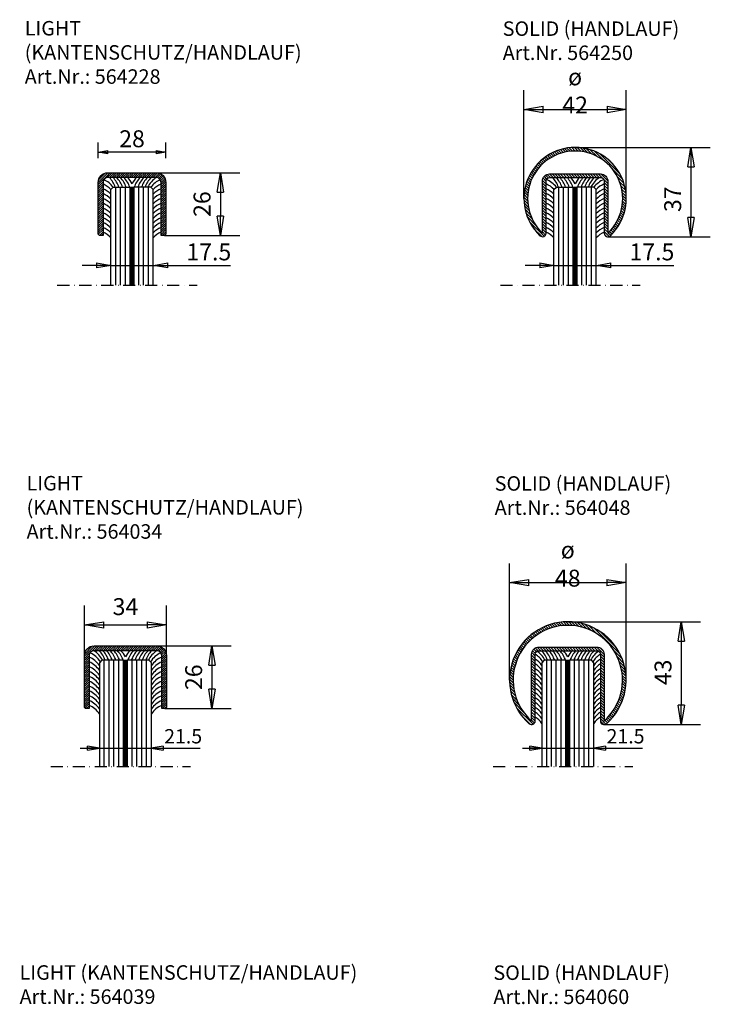
# Model space of a CAD drawing. Units: millimetres. Extents: x 198 to 6533, y -3552 to 1967.
# Drawn here: x 1810 to 2096, y 1559 to 1967 of the extents above; entities that cross this region are included whole.
import ezdxf

# ---------------------------------------------------------------- set-up
doc = ezdxf.new("R2010")
doc.units = ezdxf.units.MM
doc.header["$PDSIZE"] = -2
doc.linetypes.add('STRICHPUNKT', pattern=[9, 5, -2, 0, -2])
for name, color, linetype in [('Bem', 7, 'Continuous'), ('Edelstahl', 124, 'Continuous'), ('Glas_VSG', 125, 'Continuous'), ('Kunststoff', 25, 'Continuous'), ('SICHTBARE-KANTEN', 4, 'Continuous'), ('Text1', 7, 'Continuous'), ('VSG_FOLIE', 9, 'Continuous'), ('Wand', 40, 'Continuous')]:
    doc.layers.add(name, color=color, linetype=linetype)
doc.styles.get("Standard").update_dxf_attribs({"font": 'arial.ttf', "width": 0.8, "height": 3.5})
doc.dimstyles.new('Bemaßung Detailansichten', dxfattribs={"dimtxt": 3.5, "dimasz": 2, "dimexe": 2, "dimexo": 5, "dimgap": 1, "dimtad": 1, "dimdec": 1, "dimdsep": 46, "dimtxsty": 'Standard', "dimblk": 'CLOSED', "dimcen": 2, "dimdle": 2, "dimclrd": 7, "dimclre": 7, "dimclrt": 7, "dimadec": 0, "dimazin": 2, "dimtfac": 1, "dimtdec": 1, "dimtix": 1, "dimtmove": 2, "dimatfit": 3, "dimfxl": 1, "dimtolj": 1, "dimtzin": 0, "dimarcsym": 0})
doc.dimstyles.new('Intern 02', dxfattribs={"dimscale": 2, "dimtxt": 3.5, "dimasz": 2, "dimexe": 2, "dimexo": 0, "dimgap": 1, "dimtad": 1, "dimdec": 0, "dimdsep": 46, "dimtxsty": 'Standard', "dimblk": 'CLOSED', "dimcen": 2, "dimdle": 2, "dimclrt": 7, "dimadec": 1, "dimazin": 2, "dimtfac": 1, "dimtdec": 0, "dimtmove": 0, "dimatfit": 3, "dimldrblk": 'CLOSED', "dimfxl": 1, "dimtolj": 1, "dimtzin": 0, "dimarcsym": 0})

# ---------------------------------------------------------------- blocks, each defined once
blk = doc.blocks.new('_CLOSED')
at = {"color": 0, "linetype": 'ByBlock'}
for p, q in [((-1, 0.167), (0, 0)), ((-1, 0.167), (-1, -0.167)), ((0, 0), (-1, -0.167)), ((0, 0), (-1, 0))]:
    blk.add_line(p, q, dxfattribs=at)
blk = doc.blocks.new('*D60')
at = {"layer": 'Bem', "color": 0, "lineweight": -2, "ltscale": 3, "transparency": 16777216}
for p, q in [((1836.67, 1703.8), (1836.67, 1724.46)), ((1870.69, 1703.8), (1870.69, 1724.46)), ((1844.67, 1716.46), (1862.69, 1716.46))]:
    blk.add_line(p, q, dxfattribs=at)
at = {"layer": 'Defpoints', "color": 0, "ltscale": 3, "transparency": 16777216}
for p in [(1870.69, 1716.46), (1836.67, 1703.8), (1870.69, 1703.8)]:
    blk.add_point(p, dxfattribs=at)
at = {"layer": 'Bem', "color": 0, "lineweight": -2, "ltscale": 3, "transparency": 16777216, "xscale": 8, "yscale": 8, "zscale": 8, "rotation": 180}
blk.add_blockref('_CLOSED', (1836.67, 1716.46), dxfattribs=at)
at = {"layer": 'Bem', "color": 0, "lineweight": -2, "ltscale": 3, "transparency": 16777216, "xscale": 8, "yscale": 8, "zscale": 8}
blk.add_blockref('_CLOSED', (1870.69, 1716.46), dxfattribs=at)
at = {"layer": 'Bem', "color": 7, "ltscale": 3, "transparency": 16777216, "insert": (1853.68, 1724.04), "char_height": 7, "attachment_point": 5}
blk.add_mtext('\\A1;34', dxfattribs=at)
blk = doc.blocks.new('*D61')
at = {"layer": 'Bem', "color": 0, "lineweight": -2, "ltscale": 3, "transparency": 16777216}
for p, q in [((1866.69, 1707.8), (1897.51, 1707.8)), ((1889.51, 1699.8), (1889.51, 1689.8)), ((1870.19, 1681.8), (1897.51, 1681.8))]:
    blk.add_line(p, q, dxfattribs=at)
at = {"layer": 'Defpoints', "color": 0, "ltscale": 3, "transparency": 16777216}
for p in [(1866.69, 1707.8), (1870.19, 1681.8), (1889.51, 1681.8)]:
    blk.add_point(p, dxfattribs=at)
at = {"layer": 'Bem', "color": 0, "lineweight": -2, "ltscale": 3, "transparency": 16777216, "xscale": 8, "yscale": 8, "zscale": 8}
for p, rotation in [((1889.51, 1707.8), 90), ((1889.51, 1681.8), 270)]:
    blk.add_blockref('_CLOSED', p, dxfattribs=dict(at, rotation=rotation))
at = {"layer": 'Bem', "color": 7, "ltscale": 3, "transparency": 16777216, "insert": (1881.94, 1694.8), "char_height": 7, "attachment_point": 5, "rotation": 90}
blk.add_mtext('\\A1;26', dxfattribs=at)
blk = doc.blocks.new('*D66')
at = {"layer": 'Bem', "color": 0, "lineweight": -2, "ltscale": 3, "transparency": 16777216}
for p, q in [((2012.76, 1693.65), (2012.76, 1741.97)), ((2061.07, 1693.65), (2061.07, 1741.97)), ((2020.76, 1733.97), (2053.07, 1733.97))]:
    blk.add_line(p, q, dxfattribs=at)
at = {"layer": 'Defpoints', "color": 0, "ltscale": 3, "transparency": 16777216}
for p in [(2061.07, 1733.97), (2012.76, 1693.65), (2061.07, 1693.65)]:
    blk.add_point(p, dxfattribs=at)
at = {"layer": 'Bem', "color": 0, "lineweight": -2, "ltscale": 3, "transparency": 16777216, "xscale": 8, "yscale": 8, "zscale": 8, "rotation": 180}
blk.add_blockref('_CLOSED', (2012.76, 1733.97), dxfattribs=at)
at = {"layer": 'Bem', "color": 0, "lineweight": -2, "ltscale": 3, "transparency": 16777216, "xscale": 8, "yscale": 8, "zscale": 8}
blk.add_blockref('_CLOSED', (2061.07, 1733.97), dxfattribs=at)
at = {"layer": 'Bem', "color": 7, "ltscale": 3, "transparency": 16777216, "insert": (2036.92, 1741.67), "char_height": 7, "attachment_point": 5}
blk.add_mtext('\\A1;ø 48', dxfattribs=at)
blk = doc.blocks.new('*D67')
at = {"layer": 'Bem', "color": 0, "lineweight": -2, "ltscale": 3, "transparency": 16777216}
for p, q in [((2036.94, 1717.8), (2091.93, 1717.8)), ((2083.93, 1709.8), (2083.93, 1683.17)), ((2051.92, 1675.17), (2091.93, 1675.17))]:
    blk.add_line(p, q, dxfattribs=at)
at = {"layer": 'Defpoints', "color": 0, "ltscale": 3, "transparency": 16777216}
for p in [(2036.94, 1717.8), (2051.92, 1675.17), (2083.93, 1675.17)]:
    blk.add_point(p, dxfattribs=at)
at = {"layer": 'Bem', "color": 0, "lineweight": -2, "ltscale": 3, "transparency": 16777216, "xscale": 8, "yscale": 8, "zscale": 8}
for p, rotation in [((2083.93, 1717.8), 90), ((2083.93, 1675.17), 270)]:
    blk.add_blockref('_CLOSED', p, dxfattribs=dict(at, rotation=rotation))
at = {"layer": 'Bem', "color": 7, "ltscale": 3, "transparency": 16777216, "insert": (2076.35, 1696.81), "char_height": 7, "attachment_point": 5, "rotation": 90}
blk.add_mtext('\\A1;43', dxfattribs=at)
blk = doc.blocks.new('*D68')
at = {"layer": 'Bem', "color": 0, "lineweight": -2, "ltscale": 3, "transparency": 16777216}
for p, q in [((1866.42, 1903.77), (1901, 1903.77)), ((1893, 1895.77), (1893, 1885.77)), ((1869.92, 1877.77), (1901, 1877.77))]:
    blk.add_line(p, q, dxfattribs=at)
at = {"layer": 'Defpoints', "color": 0, "ltscale": 3, "transparency": 16777216}
for p in [(1866.42, 1903.77), (1869.92, 1877.77), (1893, 1877.77)]:
    blk.add_point(p, dxfattribs=at)
at = {"layer": 'Bem', "color": 0, "lineweight": -2, "ltscale": 3, "transparency": 16777216, "xscale": 8, "yscale": 8, "zscale": 8}
for p, rotation in [((1893, 1903.77), 90), ((1893, 1877.77), 270)]:
    blk.add_blockref('_CLOSED', p, dxfattribs=dict(at, rotation=rotation))
at = {"layer": 'Bem', "color": 7, "ltscale": 3, "transparency": 16777216, "insert": (1885.42, 1890.77), "char_height": 7, "attachment_point": 5, "rotation": 90}
blk.add_mtext('\\A1;26', dxfattribs=at)
blk = doc.blocks.new('*D69')
at = {"layer": 'Bem', "color": 7, "lineweight": -2, "transparency": 16777216}
for p, q in [((1841.74, 1865.38), (1835.74, 1865.38)), ((1847.74, 1865.38), (1865.26, 1865.38)), ((1871.26, 1865.38), (1897.25, 1865.38))]:
    blk.add_line(p, q, dxfattribs=at)
at = {"layer": 'Defpoints', "color": 0, "transparency": 16777216}
for p in [(1847.74, 1869.97), (1865.26, 1869.97), (1865.26, 1865.38)]:
    blk.add_point(p, dxfattribs=at)
at = {"layer": 'Bem', "color": 7, "lineweight": -2, "transparency": 16777216, "xscale": 6, "yscale": 6, "zscale": 6}
blk.add_blockref('_CLOSED', (1847.74, 1865.38), dxfattribs=at)
at = {"layer": 'Bem', "color": 7, "lineweight": -2, "transparency": 16777216, "xscale": 6, "yscale": 6, "zscale": 6, "rotation": 180}
blk.add_blockref('_CLOSED', (1865.26, 1865.38), dxfattribs=at)
at = {"layer": 'Bem', "color": 7, "transparency": 16777216, "insert": (1888.22, 1870.96), "char_height": 7, "attachment_point": 5}
blk.add_mtext('\\A1;17.5', dxfattribs=at)
blk = doc.blocks.new('*D70')
at = {"layer": 'Bem', "color": 7, "lineweight": -2, "ltscale": 10, "transparency": 16777216}
for p, q in [((1842.4, 1909.77), (1842.4, 1916.26)), ((1870.42, 1909.77), (1870.42, 1916.26)), ((1866.42, 1912.26), (1846.4, 1912.26))]:
    blk.add_line(p, q, dxfattribs=at)
at = {"layer": 'Defpoints', "color": 0, "ltscale": 10, "transparency": 16777216}
for p in [(1842.4, 1912.26), (1842.4, 1899.77), (1870.42, 1899.77)]:
    blk.add_point(p, dxfattribs=at)
at = {"layer": 'Bem', "color": 7, "lineweight": -2, "ltscale": 10, "transparency": 16777216, "xscale": 4, "yscale": 4, "zscale": 4, "rotation": 180}
blk.add_blockref('_CLOSED', (1842.4, 1912.26), dxfattribs=at)
at = {"layer": 'Bem', "color": 7, "lineweight": -2, "ltscale": 10, "transparency": 16777216, "xscale": 4, "yscale": 4, "zscale": 4}
blk.add_blockref('_CLOSED', (1870.42, 1912.26), dxfattribs=at)
at = {"layer": 'Bem', "color": 7, "ltscale": 10, "transparency": 16777216, "insert": (1856.41, 1917.83), "char_height": 7, "attachment_point": 5}
blk.add_mtext('\\A1;28', dxfattribs=at)
blk = doc.blocks.new('Hanrail 16 Light 564228')
at = {"layer": 'Edelstahl', "ltscale": 3}
h = blk.add_hatch(dxfattribs=at)
h.set_pattern_fill('ANSI31', color=256, scale=0.2, style=0)
h.set_pattern_definition([(45, (-19.01, -20), (-0.449013, 0.449013), [])])
edge = h.paths.add_edge_path()
edge.add_line((-14.01, -19.5), (-14.01, 2))
edge.add_arc((-10.01, 2), 4, 90, 180, ccw=False)
edge.add_line((-10.01, 6), (10.01, 6))
edge.add_arc((10.01, 2), 4, 0, 90, ccw=False)
edge.add_line((14.01, 2), (14.01, -19.5))
edge.add_line((14.01, -19.5), (13.51, -20))
edge.add_line((13.51, -20), (12.01, -20))
edge.add_line((12.01, -20), (12.01, 2))
edge.add_arc((10.01, 2), 2, 0, 90)
edge.add_line((10.01, 4), (-10.01, 4))
edge.add_arc((-10.01, 2), 2, 90, 180)
edge.add_line((-12.01, 2), (-12.01, -20))
edge.add_line((-12.01, -20), (-13.51, -20))
edge.add_line((-13.51, -20), (-14.01, -19.5))
blk.add_lwpolyline([(-14.01, -19.5), (-14.01, 2, -0.414214), (-10.01, 6), (10.01, 6, -0.414214), (14.01, 2), (14.01, -19.5), (13.51, -20), (12.01, -20), (12.01, 2, 0.414214), (10.01, 4), (-10.01, 4, 0.414214), (-12.01, 2), (-12.01, -20), (-13.51, -20)], format="xyb", close=True, dxfattribs=at)
at = {"layer": 'Kunststoff', "ltscale": 3}
for centre, radius, start, end in [((-16.29, -8.23), 10.49, 43.826, 65.9148), ((-15.56, -5.75), 9.67, 36.4036, 66.3481), ((-16.9, -3.28), 10.49, 18.2314, 43.9507), ((-15.4, -3.28), 10.49, 18.2314, 43.9507), ((-13.9, -3.28), 10.49, 18.2314, 43.9507), ((-12.4, -3.28), 10.49, 18.2314, 43.9507), ((-10.9, -3.28), 10.49, 18.2314, 43.9507), ((-9.4, -3.28), 10.49, 26.4379, 43.9507), ((9.4, -3.28), 10.49, 136.0493, 153.5621), ((10.9, -3.28), 10.49, 136.0493, 161.7686), ((12.4, -3.28), 10.49, 136.0493, 161.7686), ((13.9, -3.28), 10.49, 136.0493, 161.7686), ((15.4, -3.28), 10.49, 136.0493, 161.7686), ((15.79, -4.79), 10.49, 123.1042, 152.8388), ((15.56, -5.75), 9.67, 113.6519, 143.5964), ((16.29, -8.23), 10.49, 114.0852, 136.174), ((-16.29, -10.23), 10.49, 44.1264, 65.9148), ((-16.29, -12.23), 10.49, 44.1264, 65.9148), ((16.29, -10.23), 10.49, 114.0852, 135.8736), ((16.29, -12.23), 10.49, 114.0852, 135.8736), ((-16.29, -14.23), 10.49, 44.1264, 65.9148), ((-16.29, -16.23), 10.49, 44.1264, 65.9148), ((16.29, -14.23), 10.49, 114.0852, 135.8736), ((16.29, -16.23), 10.49, 114.0852, 135.8736), ((-16.29, -18.23), 10.49, 44.1264, 65.9148), ((-16.29, -20.23), 10.49, 44.1264, 65.9148), ((16.29, -18.23), 10.49, 114.0852, 135.8736), ((16.29, -20.23), 10.49, 114.0852, 135.8736), ((-16.29, -22.23), 10.49, 44.1264, 65.9148), ((-16.29, -24.23), 10.49, 44.1264, 65.9148), ((16.29, -22.23), 10.49, 114.0852, 135.8736), ((16.29, -24.23), 10.49, 114.0852, 135.8736), ((-16.29, -26.23), 10.49, 44.1264, 65.9148), ((-16.29, -28.23), 10.49, 44.1264, 65.9148), ((16.29, -26.23), 10.49, 114.0852, 135.8736), ((16.29, -28.23), 10.49, 114.0852, 135.8736)]:
    blk.add_arc(centre, radius, start, end, dxfattribs=at)
blk = doc.blocks.new('*D71')
at = {"layer": 'Bem', "color": 7, "lineweight": -2, "transparency": 16777216}
for p, q in [((2025.28, 1865.38), (2019.28, 1865.38)), ((2031.28, 1865.38), (2048.8, 1865.38)), ((2054.8, 1865.38), (2080.79, 1865.38))]:
    blk.add_line(p, q, dxfattribs=at)
at = {"layer": 'Defpoints', "color": 0, "transparency": 16777216}
for p in [(2031.28, 1869.97), (2048.8, 1869.97), (2048.8, 1865.38)]:
    blk.add_point(p, dxfattribs=at)
at = {"layer": 'Bem', "color": 7, "lineweight": -2, "transparency": 16777216, "xscale": 6, "yscale": 6, "zscale": 6}
blk.add_blockref('_CLOSED', (2031.28, 1865.38), dxfattribs=at)
at = {"layer": 'Bem', "color": 7, "lineweight": -2, "transparency": 16777216, "xscale": 6, "yscale": 6, "zscale": 6, "rotation": 180}
blk.add_blockref('_CLOSED', (2048.8, 1865.38), dxfattribs=at)
at = {"layer": 'Bem', "color": 7, "transparency": 16777216, "insert": (2071.76, 1870.96), "char_height": 7, "attachment_point": 5}
blk.add_mtext('\\A1;17.5', dxfattribs=at)
blk = doc.blocks.new('*D72')
at = {"layer": 'Bem', "color": 0, "lineweight": -2, "ltscale": 3, "transparency": 16777216}
for p, q in [((2018.75, 1893.07), (2018.75, 1937.94)), ((2061.15, 1893.07), (2061.15, 1937.94)), ((2026.75, 1929.94), (2053.15, 1929.94))]:
    blk.add_line(p, q, dxfattribs=at)
at = {"layer": 'Defpoints', "color": 0, "ltscale": 3, "transparency": 16777216}
for p in [(2061.15, 1929.94), (2018.75, 1893.07), (2061.15, 1893.07)]:
    blk.add_point(p, dxfattribs=at)
at = {"layer": 'Bem', "color": 0, "lineweight": -2, "ltscale": 3, "transparency": 16777216, "xscale": 8, "yscale": 8, "zscale": 8, "rotation": 180}
blk.add_blockref('_CLOSED', (2018.75, 1929.94), dxfattribs=at)
at = {"layer": 'Bem', "color": 0, "lineweight": -2, "ltscale": 3, "transparency": 16777216, "xscale": 8, "yscale": 8, "zscale": 8}
blk.add_blockref('_CLOSED', (2061.15, 1929.94), dxfattribs=at)
at = {"layer": 'Bem', "color": 7, "ltscale": 3, "transparency": 16777216, "insert": (2039.95, 1937.64), "char_height": 7, "attachment_point": 5}
blk.add_mtext('\\A1;ø 42', dxfattribs=at)
blk = doc.blocks.new('*D73')
at = {"layer": 'Bem', "color": 0, "lineweight": -2, "ltscale": 3, "transparency": 16777216}
for p, q in [((2039.95, 1914.27), (2095.94, 1914.27)), ((2087.94, 1906.27), (2087.94, 1885.27)), ((2053.5, 1877.27), (2095.94, 1877.27))]:
    blk.add_line(p, q, dxfattribs=at)
at = {"layer": 'Defpoints', "color": 0, "ltscale": 3, "transparency": 16777216}
for p in [(2039.95, 1914.27), (2053.5, 1877.27), (2087.94, 1877.27)]:
    blk.add_point(p, dxfattribs=at)
at = {"layer": 'Bem', "color": 0, "lineweight": -2, "ltscale": 3, "transparency": 16777216, "xscale": 8, "yscale": 8, "zscale": 8}
for p, rotation in [((2087.94, 1914.27), 90), ((2087.94, 1877.27), 270)]:
    blk.add_blockref('_CLOSED', p, dxfattribs=dict(at, rotation=rotation))
at = {"layer": 'Bem', "color": 7, "ltscale": 3, "transparency": 16777216, "insert": (2080.36, 1892.79), "char_height": 7, "attachment_point": 5, "rotation": 90}
blk.add_mtext('\\A1;37', dxfattribs=at)
blk = doc.blocks.new('Hanrail 16 Solid')
at = {"layer": 'Edelstahl'}
h = blk.add_hatch(dxfattribs=at)
h.set_pattern_fill('ANSI31', color=256, scale=0.25, angle=90, style=0)
h.set_pattern_definition([(135, (-14440.6028, -20078.0341), (-0.561266008, -0.561266008), [])])
h.paths.add_polyline_path([(-10.55, 3.99), (10.55, 3.99, -0.414214), (12.05, 2.49), (12.05, -19.01, 0.658487), (14.58, -20.1, 2.509219), (-14.58, -20.1, 0.658487), (-12.05, -19.01), (-12.05, 2.49, -0.414214)])
h.paths.add_polyline_path([(-13.55, 2.49), (-13.55, -19.01, -2.509219), (13.55, -19.01), (13.55, 2.49, 0.414214), (10.55, 5.49), (-10.55, 5.49, 0.414214)], flags=16)
for points in [[(12.05, -19.01, 0.658487), (14.58, -20.1, 2.509219), (-14.58, -20.1, 0.658487), (-12.05, -19.01), (-12.05, 2.49, -0.414214), (-10.55, 3.99), (10.55, 3.99, -0.414214), (12.05, 2.49)], [(-13.55, -19.01), (-13.55, 2.49, -0.414214), (-10.55, 5.49), (10.55, 5.49, -0.414214), (13.55, 2.49), (13.55, -19.01, 2.509219)]]:
    blk.add_lwpolyline(points, format="xyb", close=True, dxfattribs=at)
at = {"layer": 'Kunststoff', "ltscale": 3}
for centre, radius, start, end in [((-16.29, -8.23), 10.49, 43.826, 66.1557), ((-15.56, -5.75), 9.67, 36.4036, 67.6439), ((-16.9, -3.28), 10.49, 18.2314, 43.9507), ((-15.4, -3.28), 10.49, 18.2314, 43.9507), ((-13.9, -3.28), 10.49, 18.2314, 43.9507), ((-12.4, -3.28), 10.49, 18.2314, 43.9507), ((-10.9, -3.28), 10.49, 18.2314, 43.9507), ((-9.4, -3.28), 10.49, 26.4379, 43.9507), ((9.4, -3.28), 10.49, 136.0493, 153.5621), ((10.9, -3.28), 10.49, 136.0493, 161.7686), ((12.4, -3.28), 10.49, 136.0493, 161.7686), ((13.9, -3.28), 10.49, 136.0493, 161.7686), ((15.4, -3.28), 10.49, 136.0493, 161.7686), ((15.79, -4.79), 10.49, 123.1042, 152.8388), ((15.56, -5.75), 9.67, 112.3594, 143.5964), ((16.29, -8.23), 10.49, 113.848, 136.174), ((-16.29, -10.23), 10.49, 44.1264, 66.1557), ((-16.29, -12.23), 10.49, 44.1264, 66.1557), ((16.29, -10.23), 10.49, 113.848, 135.8736), ((16.29, -12.23), 10.49, 113.848, 135.8736), ((-16.29, -14.23), 10.49, 44.1264, 66.1557), ((-16.29, -16.23), 10.49, 44.1264, 66.1557), ((16.29, -14.23), 10.49, 113.848, 135.8736), ((16.29, -16.23), 10.49, 113.848, 135.8736), ((-16.29, -18.23), 10.49, 44.1264, 66.1557), ((-16.29, -20.23), 10.49, 44.1264, 66.1557), ((16.29, -18.23), 10.49, 113.848, 135.8736), ((16.29, -20.23), 10.49, 113.848, 135.8736), ((-16.29, -22.23), 10.49, 44.1264, 66.1557), ((-16.29, -24.23), 10.49, 44.1264, 66.1557), ((16.29, -22.23), 10.49, 113.848, 135.8736), ((16.29, -24.23), 10.49, 113.848, 135.8736), ((-16.29, -26.23), 10.49, 44.1264, 66.1557), ((-16.29, -28.23), 10.49, 44.1264, 66.1557), ((16.29, -26.23), 10.49, 113.848, 135.8736), ((16.29, -28.23), 10.49, 113.848, 135.8736)]:
    blk.add_arc(centre, radius, start, end, dxfattribs=at)
blk = doc.blocks.new('Hanrail 20 Light 564034')
at = {"layer": 'Edelstahl', "ltscale": 3}
h = blk.add_hatch(dxfattribs=at)
h.set_pattern_fill('ANSI31', color=256, scale=0.2, style=0)
h.set_pattern_definition([(45, (-17.01, -20), (-0.449013, 0.449013), [])])
edge = h.paths.add_edge_path()
edge.add_line((-17.01, -19.5), (-17.01, 2))
edge.add_arc((-13.01, 2), 4, 90, 180, ccw=False)
edge.add_line((-13.01, 6), (13.01, 6))
edge.add_arc((13.01, 2), 4, 0, 90, ccw=False)
edge.add_line((17.01, 2), (17.01, -19.5))
edge.add_line((17.01, -19.5), (16.51, -20))
edge.add_line((16.51, -20), (15.01, -20))
edge.add_line((15.01, -20), (15.01, 2))
edge.add_arc((13.01, 2), 2, 0, 90)
edge.add_line((13.01, 4), (-13.01, 4))
edge.add_arc((-13.01, 2), 2, 90, 180)
edge.add_line((-15.01, 2), (-15.01, -20))
edge.add_line((-15.01, -20), (-16.51, -20))
edge.add_line((-16.51, -20), (-17.01, -19.5))
blk.add_lwpolyline([(-17.01, -19.5), (-17.01, 2, -0.414214), (-13.01, 6), (13.01, 6, -0.414214), (17.01, 2), (17.01, -19.5), (16.51, -20), (15.01, -20), (15.01, 2, 0.414214), (13.01, 4), (-13.01, 4, 0.414214), (-15.01, 2), (-15.01, -20), (-16.51, -20)], format="xyb", close=True, dxfattribs=at)
at = {"layer": 'Kunststoff', "ltscale": 3}
for centre, radius, start, end in [((-19.29, -8.23), 10.49, 35.6, 65.9148), ((-18.56, -5.75), 9.67, 32.1078, 66.3481), ((-18.79, -4.79), 10.49, 27.1612, 56.8958), ((-18.4, -3.28), 10.49, 18.2314, 43.9507), ((-16.9, -3.28), 10.49, 18.2314, 43.9507), ((-15.4, -3.28), 10.49, 18.2314, 43.9507), ((-13.9, -3.28), 10.49, 18.2314, 43.9507), ((-12.4, -3.28), 10.49, 18.2314, 43.9507), ((-10.9, -3.28), 10.49, 18.2314, 43.9507), ((-9.4, -3.28), 10.49, 26.4379, 43.9507), ((9.4, -3.28), 10.49, 136.0493, 153.5621), ((10.9, -3.28), 10.49, 136.0493, 161.7686), ((12.4, -3.28), 10.49, 136.0493, 161.7686), ((13.9, -3.28), 10.49, 136.0493, 161.7686), ((15.4, -3.28), 10.49, 136.0493, 161.7686), ((16.9, -3.28), 10.49, 136.0493, 161.7686), ((18.4, -3.28), 10.49, 136.0493, 161.7686), ((18.79, -4.79), 10.49, 123.1042, 152.8388), ((18.56, -5.75), 9.67, 113.6519, 147.8922), ((19.29, -8.23), 10.49, 114.0852, 144.4), ((-19.29, -10.23), 10.49, 35.6, 65.9148), ((-19.29, -12.23), 10.49, 35.6, 65.9148), ((19.29, -10.23), 10.49, 114.0852, 144.4), ((19.29, -12.23), 10.49, 114.0852, 144.4), ((-19.29, -14.23), 10.49, 35.6, 65.9148), ((-19.29, -16.23), 10.49, 35.6, 65.9148), ((19.29, -14.23), 10.49, 114.0852, 144.4), ((19.29, -16.23), 10.49, 114.0852, 144.4), ((-19.29, -18.23), 10.49, 35.6, 65.9148), ((-19.29, -20.23), 10.49, 35.6, 65.9148), ((19.29, -18.23), 10.49, 114.0852, 144.4), ((19.29, -20.23), 10.49, 114.0852, 144.4), ((-19.29, -22.23), 10.49, 35.6, 65.9148), ((-19.29, -24.23), 10.49, 35.6, 65.9148), ((19.29, -22.23), 10.49, 114.0852, 144.4), ((19.29, -24.23), 10.49, 114.0852, 144.4), ((-19.29, -26.23), 10.49, 35.6, 65.9148), ((-19.29, -28.23), 10.49, 35.6, 65.9148), ((19.29, -26.23), 10.49, 114.0852, 144.4), ((19.29, -28.23), 10.49, 114.0852, 144.4)]:
    blk.add_arc(centre, radius, start, end, dxfattribs=at)
blk = doc.blocks.new('Hanrail 20 Solid 564048')
at = {"layer": 'Edelstahl'}
h = blk.add_hatch(dxfattribs=at)
h.set_pattern_fill('ANSI31', color=256, scale=0.25, angle=90, style=0)
h.set_pattern_definition([(135, (-22.5856, -26.6114), (-0.561266, -0.561266), [])])
edge = h.paths.add_edge_path()
edge.add_arc((-15, -25.13), 1.5, 228.5282, 360)
edge.add_line((-13.5, -25.13), (-13.5, 2.49))
edge.add_arc((-12, 2.49), 1.5, 90, 180, ccw=False)
edge.add_line((-12, 3.99), (12, 3.99))
edge.add_arc((12, 2.49), 1.5, 0, 90, ccw=False)
edge.add_line((13.5, 2.49), (13.5, -25.13))
edge.add_arc((15, -25.13), 1.5, 180, 311.4718)
edge.add_arc((0, -8.16), 24.15, 311.4718, 588.5282)
edge = h.paths.add_edge_path(flags=16)
edge.add_line((-15, -25.13), (-15, 2.49))
edge.add_arc((-12, 2.49), 3, 90, 180, ccw=False)
edge.add_line((-12, 5.49), (12, 5.49))
edge.add_arc((12, 2.49), 3, 0, 90, ccw=False)
edge.add_line((15, 2.49), (15, -25.13))
edge.add_arc((0, -8.16), 22.65, 311.4718, 588.5282)
for points in [[(-15.99, -26.25, 0.646136), (-13.5, -25.13), (-13.5, 2.49, -0.414214), (-12, 3.99), (12, 3.99, -0.414214), (13.5, 2.49), (13.5, -25.13, 0.646136), (15.99, -26.25, 2.641415), (-15.99, -26.25)], [(-15, -25.13), (-15, 2.49, -0.414214), (-12, 5.49), (12, 5.49, -0.414214), (15, 2.49), (15, -25.13, 2.641415)]]:
    blk.add_lwpolyline(points, format="xyb", close=True, dxfattribs=at)
at = {"layer": 'Kunststoff', "ltscale": 3}
for centre, start, end in [((-19.18, -6.3), 32.8325, 57.2114), ((-19.29, -8.23), 35.6, 56.4963), ((-18.79, -4.79), 27.1612, 55.9407), ((-18.4, -3.28), 18.2314, 43.897), ((-16.9, -3.28), 18.2314, 43.897), ((-15.4, -3.28), 18.2314, 43.897), ((-13.9, -3.28), 18.2314, 43.897), ((-12.4, -3.28), 18.2314, 43.897), ((-10.9, -3.28), 18.2314, 43.897), ((-9.4, -3.28), 26.4379, 43.897), ((9.4, -3.28), 136.103, 153.5621), ((10.9, -3.28), 136.103, 161.7686), ((12.4, -3.28), 136.103, 161.7686), ((13.9, -3.28), 136.103, 161.7686), ((15.4, -3.28), 136.103, 161.7686), ((16.9, -3.28), 136.103, 161.7686), ((18.4, -3.28), 136.103, 161.7686), ((18.79, -4.79), 124.0593, 152.8388), ((19.18, -6.3), 122.7886, 147.1675), ((19.29, -8.23), 123.5037, 144.4), ((-19.29, -10.23), 35.6, 56.4963), ((-19.29, -12.23), 35.6, 56.4963), ((19.29, -10.23), 123.5037, 144.4), ((19.29, -12.23), 123.5037, 144.4), ((-19.29, -14.23), 35.6, 56.4963), ((-19.29, -16.23), 35.6, 56.4963), ((19.29, -14.23), 123.5037, 144.4), ((19.29, -16.23), 123.5037, 144.4), ((-19.29, -18.23), 35.6, 56.4963), ((-19.29, -20.23), 35.6, 56.4963), ((19.29, -18.23), 123.5037, 144.4), ((19.29, -20.23), 123.5037, 144.4), ((-19.29, -22.23), 35.6, 56.4963), ((-19.29, -24.23), 35.6, 56.4963), ((19.29, -22.23), 123.5037, 144.4), ((19.29, -24.23), 123.5037, 144.4), ((-19.29, -26.23), 35.6, 56.4963), ((-19.29, -28.23), 35.6, 56.4963), ((19.29, -26.23), 123.5037, 144.4), ((19.29, -28.23), 123.5037, 144.4), ((-19.29, -30.23), 35.6, 56.4963), ((-19.29, -32.23), 35.6, 56.4963), ((19.29, -30.23), 123.5037, 144.4), ((19.29, -32.23), 123.5037, 144.4)]:
    blk.add_arc(centre, 10.49, start, end, dxfattribs=at)

msp = doc.modelspace()

# ---------------------------------------------------------------- linework, layer by layer
at = {"layer": 'Bem', "linetype": 'STRICHPUNKT'}
for p, q in [((1825.47, 1857.22), (1883.34, 1857.22)), ((2009.02, 1857.22), (2066.88, 1857.22)), ((1822.75, 1657.79), (1880.62, 1657.79)), ((2005.98, 1657.79), (2063.85, 1657.79))]:
    msp.add_line(p, q, dxfattribs=at)
at = {"layer": 'Bem', "ltscale": 3}
for p, q in [((1834.88, 1665.46), (1864.44, 1665.46)), ((1864.44, 1665.46), (1884.62, 1665.46)), ((2018.12, 1665.46), (2047.68, 1665.46)), ((2047.68, 1665.46), (2067.85, 1665.46))]:
    msp.add_line(p, q, dxfattribs=at)
at = {"layer": 'Bem', "color": 0, "linetype": 'ByBlock'}
for p, q in [((1869.34, 1666.28), (1864.4, 1665.46)), ((1864.4, 1665.46), (1869.34, 1664.64)), ((1864.4, 1665.46), (1869.34, 1665.46)), ((1869.34, 1666.28), (1869.34, 1664.64)), ((2052.58, 1666.28), (2047.63, 1665.46)), ((2047.63, 1665.46), (2052.58, 1664.64)), ((2047.63, 1665.46), (2052.58, 1665.46)), ((2052.58, 1666.28), (2052.58, 1664.64))]:
    msp.add_line(p, q, dxfattribs=at)
at = {"layer": 'Glas_VSG', "ltscale": 3}
for points in [[(1849.65, 1857.22), (1849.65, 1897.77)], [(1851.65, 1857.22), (1851.65, 1897.77)], [(1853.65, 1857.22), (1853.65, 1897.77)], [(1859.17, 1857.22), (1859.17, 1897.77)], [(1861.17, 1857.22), (1861.17, 1897.77)], [(1863.17, 1857.22), (1863.17, 1897.77)], [(2033.19, 1857.22), (2033.19, 1897.77)], [(2035.19, 1857.22), (2035.19, 1897.77)], [(2037.19, 1857.22), (2037.19, 1897.77)], [(2042.71, 1857.22), (2042.71, 1897.77)], [(2044.71, 1857.22), (2044.71, 1897.77)], [(2046.71, 1857.22), (2046.71, 1897.77)], [(1844.92, 1657.79), (1844.92, 1701.8)], [(1846.92, 1657.79), (1846.92, 1701.8)], [(1848.92, 1657.79), (1848.92, 1701.8)], [(1850.92, 1657.79), (1850.92, 1701.8)], [(1856.44, 1657.79), (1856.44, 1701.8)], [(1858.44, 1657.79), (1858.44, 1701.8)], [(1860.44, 1657.79), (1860.44, 1701.8)], [(1862.44, 1657.79), (1862.44, 1701.8)], [(2028.16, 1657.79), (2028.16, 1701.8)], [(2030.16, 1657.79), (2030.16, 1701.8)], [(2032.16, 1657.79), (2032.16, 1701.8)], [(2034.16, 1657.79), (2034.16, 1701.8)], [(2039.68, 1657.79), (2039.68, 1701.8)], [(2041.68, 1657.79), (2041.68, 1701.8)], [(2043.68, 1657.79), (2043.68, 1701.8)], [(2045.68, 1657.79), (2045.68, 1701.8)]]:
    msp.add_lwpolyline(points, dxfattribs=at)
at = {"layer": 'SICHTBARE-KANTEN'}
for points in [[(1847.65, 1857.22), (1847.65, 1896.77), (1848.65, 1897.77), (1855.65, 1897.77), (1855.65, 1857.22)], [(1865.17, 1857.22), (1865.17, 1896.77), (1864.17, 1897.77), (1857.17, 1897.77), (1857.17, 1857.22)], [(2031.19, 1857.22), (2031.19, 1896.77), (2032.19, 1897.77), (2039.19, 1897.77), (2039.19, 1857.22)], [(2048.71, 1857.22), (2048.71, 1896.77), (2047.71, 1897.77), (2040.71, 1897.77), (2040.71, 1857.22)], [(1852.92, 1657.79), (1852.92, 1701.8), (1843.92, 1701.8), (1842.92, 1700.8), (1842.92, 1657.79)], [(1864.44, 1657.79), (1864.44, 1700.8), (1863.44, 1701.8), (1854.44, 1701.8), (1854.44, 1657.79)], [(2036.16, 1657.79), (2036.16, 1701.8), (2027.16, 1701.8), (2026.16, 1700.8), (2026.16, 1657.79)], [(2047.68, 1657.79), (2047.68, 1700.8), (2046.68, 1701.8), (2037.68, 1701.8), (2037.68, 1657.79)]]:
    msp.add_lwpolyline(points, dxfattribs=at)
at = {"layer": 'VSG_FOLIE'}
for p, q in [((1854.44, 1701.8), (1854.44, 1657.79)), ((2037.68, 1701.8), (2037.68, 1657.79))]:
    msp.add_line(p, q, dxfattribs=at)
for points in [[(1855.65, 1857.22), (1855.65, 1897.77), (1857.17, 1897.77), (1857.17, 1857.22)], [(1856.03, 1897.77), (1856.03, 1857.22)], [(1856.41, 1897.77), (1856.41, 1857.22)], [(1856.79, 1897.77), (1856.79, 1857.22)], [(2039.19, 1857.22), (2039.19, 1897.77), (2040.71, 1897.77), (2040.71, 1857.22)], [(2039.57, 1897.77), (2039.57, 1857.22)], [(2039.95, 1897.77), (2039.95, 1857.22)], [(2040.33, 1897.77), (2040.33, 1857.22)], [(1852.92, 1657.79), (1852.92, 1701.8), (1854.44, 1701.8)], [(1853.3, 1701.8), (1853.3, 1657.79)], [(1853.68, 1701.8), (1853.68, 1657.79)], [(1854.06, 1701.8), (1854.06, 1657.79)], [(2036.16, 1657.79), (2036.16, 1701.8), (2037.68, 1701.8)], [(2036.54, 1701.8), (2036.54, 1657.79)], [(2036.92, 1701.8), (2036.92, 1657.79)], [(2037.3, 1701.8), (2037.3, 1657.79)]]:
    msp.add_lwpolyline(points, dxfattribs=at)

# ---------------------------------------------------------------- block references
at = {"layer": 'Bem'}
for name, p in [('Hanrail 16 Solid', (2039.95, 1897.77)), ('Hanrail 20 Solid 564048', (2036.92, 1701.8)), ('Hanrail 20 Light 564034', (1853.68, 1701.8))]:
    msp.add_blockref(name, p, dxfattribs=at)
at = {"layer": 'Bem', "ltscale": 3, "xscale": -4.946230173525691, "yscale": 4.946230173525691, "zscale": 4.94623017352423, "rotation": 180}
for p in [(1842.92, 1665.46), (2026.16, 1665.46)]:
    msp.add_blockref('_CLOSED', p, dxfattribs=at)
at = {"layer": 'Bem', "ltscale": 3, "xscale": -4.946230173525691, "yscale": 4.946230173525691, "zscale": 4.94623017352423}
for p in [(1864.4, 1665.46), (2047.63, 1665.46)]:
    msp.add_blockref('_CLOSED', p, dxfattribs=at)
at = {"layer": 'Wand'}
msp.add_blockref('Hanrail 16 Light 564228', (1856.41, 1897.77), dxfattribs=at)

# ---------------------------------------------------------------- texts
at = {"layer": 'Bem', "ltscale": 3, "char_height": 5.935, "attachment_point": 5}
for insert in [(1877.59, 1669.58), (2060.83, 1669.58)]:
    msp.add_mtext('21.5', dxfattribs=dict(at, insert=insert))
at = {"layer": 'Text1', "char_height": 6, "attachment_point": 1}
for s, insert, width in [('\\pt102;LIGHT (KANTENSCHUTZ/HANDLAUF)\\PArt.Nr.: 564228', (1811.97, 1966.6), 120.4581), ('SOLID (HANDLAUF) \\PArt.Nr. 564250', (2009.95, 1966.45), 107.3421), ('LIGHT (KANTENSCHUTZ/HANDLAUF)\\PArt.Nr.: 564034', (1812.73, 1778.17), 129.2728), ('\\pt78;SOLID (HANDLAUF) \\PArt.Nr.: 564048', (2006.63, 1778.06), 107.3421), ('LIGHT (KANTENSCHUTZ/HANDLAUF)\\PArt.Nr.: 564039', (1809.85, 1575.51), 142.6017), ('SOLID (HANDLAUF) \\PArt.Nr.: 564060', (2006.1, 1575.43), 107.3421)]:
    msp.add_mtext(s, dxfattribs=dict(at, insert=insert, width=width))

# ---------------------------------------------------------------- dimensions: what is measured, and where the dimension line sits
at = {"layer": 'Bem', "ltscale": 3}
for base, p1, p2, picture, middle in [((2061.15, 1929.94), (2018.75, 1893.07), (2061.15, 1893.07), '*D72', (2039.95, 1929.94)), ((2061.07, 1733.97), (2012.76, 1693.65), (2061.07, 1693.65), '*D66', (2036.92, 1733.97))]:
    dim = msp.add_linear_dim(base=base, p1=p1, p2=p2, text='ø <>', dimstyle='Intern 02', override={"dimscale": 0, "dimtxt": 7, "dimasz": 4, "dimexe": 4, "dimexo": 0, "dimgap": 2, "dimcen": 4, "dimtix": 0, "dimtofl": 1, "dimtmove": 0, "dimatfit": 3}, dxfattribs=at)
    dim.commit()
    dim.dimension.update_dxf_attribs({"geometry": picture, "text_midpoint": middle, "dimtype": 160})
at = {"layer": 'Bem', "ltscale": 10}
dim = msp.add_linear_dim(base=(1842.4, 1912.26), p1=(1870.42, 1899.77), p2=(1842.4, 1899.77), dimstyle='Bemaßung Detailansichten', override={"dimscale": 0, "dimdec": 0, "dimtix": 1, "dimtofl": 1, "dimtmove": 0, "dimatfit": 1, "dimfxl": 2}, dxfattribs=at)
dim.commit()
dim.dimension.update_dxf_attribs({"geometry": '*D70', "text_midpoint": (1856.41, 1912.26), "dimtype": 160})
at = {"layer": 'Bem', "ltscale": 3}
for base, p1, p2, picture, middle in [((2087.94, 1877.27), (2039.95, 1914.27), (2053.5, 1877.27), '*D73', (2087.94, 1892.79)), ((2083.93, 1675.17), (2036.94, 1717.8), (2051.92, 1675.17), '*D67', (2083.93, 1696.81))]:
    dim = msp.add_linear_dim(base=base, p1=p1, p2=p2, angle=90, dimstyle='Intern 02', override={"dimscale": 0, "dimtxt": 7, "dimasz": 4, "dimexe": 4, "dimgap": 2, "dimcen": 4}, dxfattribs=at)
    dim.commit()
    dim.dimension.update_dxf_attribs({"geometry": picture, "text_midpoint": middle, "dimtype": 160})
for base, p1, p2, picture, middle in [((1893, 1877.77), (1866.42, 1903.77), (1869.92, 1877.77), '*D68', (1885.42, 1890.77)), ((1889.51, 1681.8), (1866.69, 1707.8), (1870.19, 1681.8), '*D61', (1881.94, 1694.8))]:
    dim = msp.add_linear_dim(base=base, p1=p1, p2=p2, angle=90, dimstyle='Intern 02', override={"dimscale": 0, "dimtxt": 7, "dimasz": 4, "dimexe": 4, "dimgap": 2, "dimcen": 4}, dxfattribs=at)
    dim.commit()
    dim.dimension.update_dxf_attribs({"geometry": picture, "text_midpoint": middle})
at = {"layer": 'Bem'}
for base, p1, p2, picture, middle in [((1865.26, 1865.38), (1847.74, 1869.97), (1865.26, 1869.97), '*D69', (1888.22, 1865.38)), ((2048.8, 1865.38), (2031.28, 1869.97), (2048.8, 1869.97), '*D71', (2071.76, 1865.38))]:
    dim = msp.add_linear_dim(base=base, p1=p1, p2=p2, dimstyle='Bemaßung Detailansichten', override={"dimscale": 0, "dimtxt": 2.5, "dimasz": 3, "dimse1": 1, "dimse2": 1, "dimsd2": 0, "dimtix": 0, "dimtofl": 1, "dimtmove": 0, "dimatfit": 1}, dxfattribs=at)
    dim.commit()
    dim.dimension.update_dxf_attribs({"geometry": picture, "text_midpoint": middle, "dimtype": 160})
at = {"layer": 'Bem', "ltscale": 3}
dim = msp.add_linear_dim(base=(1870.69, 1716.46), p1=(1836.67, 1703.8), p2=(1870.69, 1703.8), dimstyle='Intern 02', override={"dimscale": 0, "dimtxt": 7, "dimasz": 4, "dimexe": 4, "dimexo": 0, "dimgap": 2, "dimcen": 4, "dimtix": 0, "dimtofl": 1, "dimtmove": 0, "dimatfit": 3}, dxfattribs=at)
dim.commit()
dim.dimension.update_dxf_attribs({"geometry": '*D60', "text_midpoint": (1853.68, 1724.04)})

doc.saveas('drawing.dxf')
